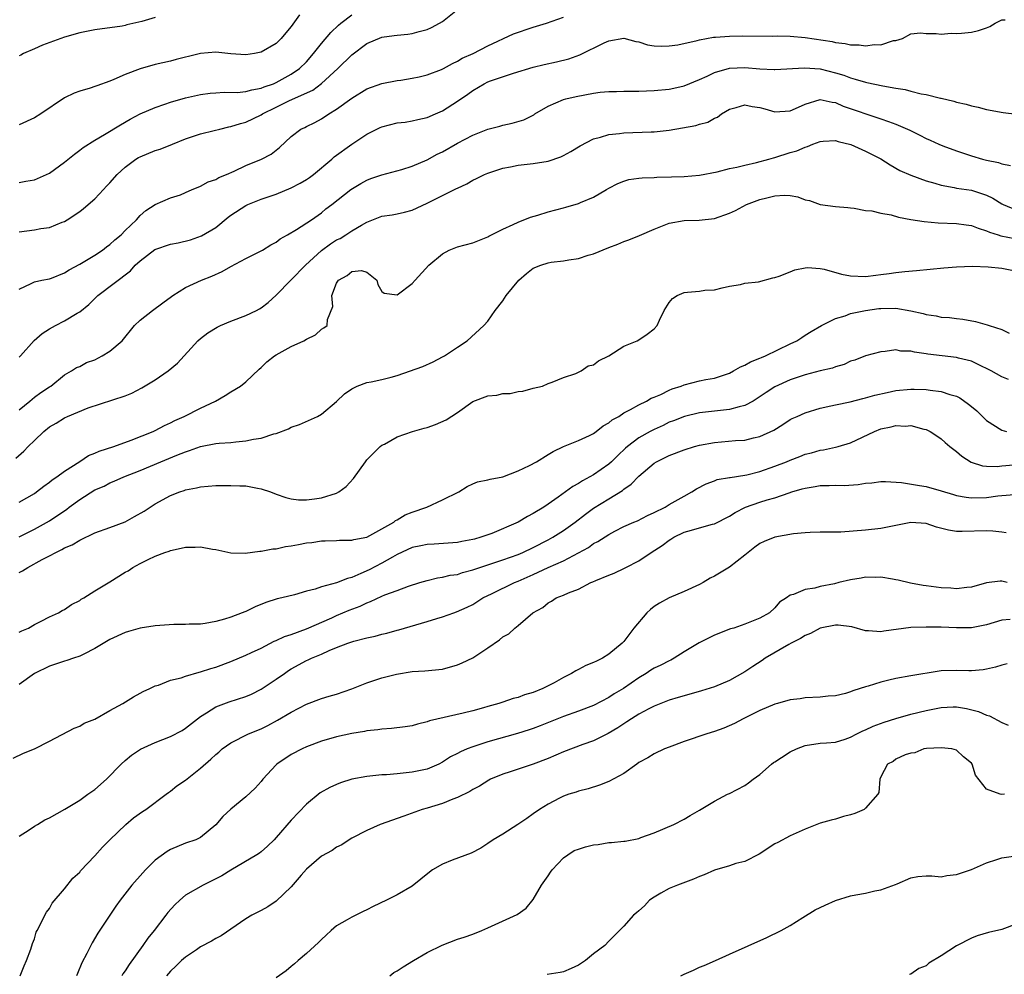
# Model space of a CAD drawing. Units: inches. Extents: x 2589000 to 2592000, y 1527000 to 1530000.
# Drawn here: x 2589881 to 2590011, y 1529593 to 1529719 of the extents above; entities that cross this region are included whole.
import ezdxf

# ---------------------------------------------------------------- set-up
doc = ezdxf.new("R2010")
doc.units = ezdxf.units.IN
doc.header["$MEASUREMENT"] = 0
doc.layers.add('LD25891527_2ft', color=73, linetype='Continuous')

msp = doc.modelspace()

# ---------------------------------------------------------------- linework, layer by layer
at = {"layer": 'LD25891527_2ft'}
for points, elevation in [([(2589881, 1529691.39), (2589883, 1529691.68), (2589883.84, 1529691.84), (2589885, 1529691.98), (2589886.68, 1529692.68), (2589887, 1529692.79), (2589887.34, 1529693), (2589889, 1529694.09), (2589889.52, 1529694.48), (2589891, 1529695.77), (2589892.15, 1529697), (2589892.55, 1529697.45), (2589893, 1529697.9), (2589893.97, 1529699), (2589895, 1529699.94), (2589896.43, 1529701), (2589896.77, 1529701.23), (2589897, 1529701.34), (2589899, 1529702.18), (2589899.64, 1529702.36), (2589901.26, 1529703), (2589903, 1529703.73), (2589905, 1529704.38), (2589906.8, 1529704.8), (2589907.55, 1529705), (2589908.72, 1529705.28), (2589909, 1529705.32), (2589910.26, 1529705.74), (2589911, 1529705.92), (2589913, 1529706.89), (2589913.17, 1529707), (2589915, 1529707.91), (2589916.76, 1529708.76), (2589919.85, 1529710.15), (2589921, 1529711.01), (2589923.17, 1529713), (2589925, 1529714.81), (2589927, 1529716.33), (2589929, 1529717.16), (2589930.63, 1529717.37), (2589931, 1529717.44), (2589932.43, 1529717.57), (2589933, 1529717.65), (2589933.9, 1529717.9), (2589935, 1529718.18), (2589935.57, 1529718.43), (2589936.63, 1529719), (2589937, 1529719.22), (2589939.2, 1529721)], 7680), ([(2589881, 1529697.95), (2589881.88, 1529698.12), (2589883, 1529698.3), (2589885, 1529699.18), (2589887, 1529700.64), (2589888.3, 1529701.7), (2589889, 1529702.22), (2589889.44, 1529702.56), (2589891, 1529703.55), (2589892.3, 1529704.3), (2589894.42, 1529705.58), (2589895.68, 1529706.32), (2589897, 1529707), (2589899, 1529707.86), (2589900.28, 1529708.28), (2589901, 1529708.57), (2589903, 1529709.12), (2589905, 1529709.56), (2589906.27, 1529709.73), (2589907, 1529709.81), (2589908.11, 1529709.89), (2589909.85, 1529709.85), (2589911, 1529709.97), (2589911.79, 1529710.21), (2589913, 1529710.39), (2589913.41, 1529710.59), (2589914.66, 1529711), (2589915, 1529711.14), (2589917, 1529712.25), (2589918.1, 1529713), (2589919, 1529713.91), (2589919.96, 1529715), (2589921, 1529716.33), (2589922.23, 1529717.77), (2589923.26, 1529718.74), (2589923.56, 1529719), (2589925, 1529720.12)], 7678), ([(2589918.09, 1529720.09), (2589917, 1529718.58), (2589916.27, 1529717.73), (2589915.68, 1529717), (2589915, 1529716.33), (2589913, 1529715.17), (2589912.11, 1529715), (2589911, 1529714.82), (2589909, 1529714.95), (2589907, 1529715.16), (2589905, 1529715), (2589903.38, 1529714.62), (2589903, 1529714.51), (2589901.78, 1529714.22), (2589901, 1529713.99), (2589899, 1529713.52), (2589897, 1529712.96), (2589895, 1529712.2), (2589893.54, 1529711.54), (2589893, 1529711.33), (2589891.27, 1529710.73), (2589891, 1529710.61), (2589890.4, 1529710.4), (2589889, 1529710), (2589888.25, 1529709.75), (2589887, 1529709.11), (2589883.85, 1529707), (2589883, 1529706.47), (2589881, 1529705.56)], 7676), ([(2589881, 1529683.83), (2589882.56, 1529684.56), (2589883, 1529684.79), (2589883.97, 1529685), (2589885, 1529685.19), (2589885.29, 1529685.29), (2589887, 1529685.98), (2589887.6, 1529686.4), (2589889, 1529687.11), (2589891, 1529688.34), (2589892.02, 1529689), (2589892.57, 1529689.43), (2589893, 1529689.72), (2589893.65, 1529690.35), (2589894.47, 1529691), (2589895, 1529691.57), (2589896.5, 1529693), (2589897, 1529693.58), (2589897.76, 1529694.24), (2589899, 1529695), (2589901, 1529695.9), (2589902.32, 1529696.32), (2589903, 1529696.6), (2589903.88, 1529697), (2589904.67, 1529697.33), (2589905, 1529697.43), (2589905.98, 1529698.02), (2589907, 1529698.35), (2589907.4, 1529698.6), (2589908.44, 1529699), (2589909.43, 1529699.43), (2589911, 1529700.17), (2589913.07, 1529701), (2589914.34, 1529701.66), (2589915, 1529702.23), (2589915.44, 1529702.56), (2589917, 1529704), (2589918.25, 1529705), (2589918.78, 1529705.22), (2589919, 1529705.35), (2589920.12, 1529705.88), (2589921, 1529706.37), (2589921.95, 1529707), (2589923, 1529707.63), (2589925, 1529709.1), (2589927, 1529710.31), (2589929, 1529711.04), (2589931, 1529711.43), (2589931.48, 1529711.48), (2589933, 1529711.75), (2589933.92, 1529711.92), (2589935, 1529712.19), (2589936.89, 1529712.89), (2589937.13, 1529713), (2589938.31, 1529713.69), (2589939, 1529713.99), (2589939.62, 1529714.38), (2589941.05, 1529715), (2589943, 1529716.02), (2589946.41, 1529717.59), (2589949, 1529718.46), (2589950.78, 1529719), (2589953, 1529719.8)], 7682), ([(2589899, 1529719.74), (2589897.22, 1529719.22), (2589895.24, 1529718.77), (2589895, 1529718.7), (2589894.63, 1529718.63), (2589891, 1529718.14), (2589889, 1529717.73), (2589887, 1529717.15), (2589884.08, 1529716.08), (2589883, 1529715.63), (2589881.56, 1529715), (2589881.21, 1529714.79), (2589881, 1529714.69)], 7674), ([(2589881, 1529674.81), (2589881.15, 1529675), (2589882.99, 1529677.01), (2589884.04, 1529677.96), (2589885, 1529678.58), (2589885.82, 1529679), (2589887, 1529679.64), (2589888.65, 1529680.65), (2589889, 1529680.84), (2589890.19, 1529681.81), (2589891.4, 1529683), (2589895.74, 1529686.26), (2589896.36, 1529687), (2589897, 1529687.57), (2589898.95, 1529689.05), (2589901, 1529689.76), (2589902.05, 1529689.95), (2589903.66, 1529690.34), (2589905.13, 1529690.87), (2589907, 1529691.99), (2589908.66, 1529693.34), (2589909, 1529693.59), (2589911, 1529694.89), (2589911.23, 1529695), (2589913, 1529695.71), (2589915, 1529696.4), (2589917, 1529697.22), (2589918.16, 1529697.84), (2589919, 1529698.34), (2589919.41, 1529698.59), (2589919.92, 1529699), (2589922.38, 1529701), (2589922.69, 1529701.31), (2589925, 1529703.02), (2589927, 1529704.32), (2589928.78, 1529705.22), (2589929, 1529705.31), (2589931, 1529705.81), (2589932.07, 1529705.93), (2589933, 1529706.09), (2589933.75, 1529706.25), (2589935, 1529706.55), (2589936.07, 1529707), (2589937, 1529707.41), (2589939, 1529708.67), (2589940.38, 1529709.62), (2589941, 1529710.08), (2589942.54, 1529711), (2589943, 1529711.23), (2589943.38, 1529711.38), (2589946.39, 1529712.39), (2589949, 1529713.18), (2589950.46, 1529713.54), (2589952.1, 1529713.9), (2589953.72, 1529714.28), (2589955.19, 1529714.81), (2589958.41, 1529716.41), (2589959, 1529716.67), (2589961, 1529717.03), (2589962.6, 1529716.6), (2589963, 1529716.53), (2589964.15, 1529716.15), (2589965, 1529716.01), (2589965.95, 1529715.95), (2589967, 1529715.99), (2589968.16, 1529716.16), (2589970.72, 1529716.72), (2589971, 1529716.8), (2589972.86, 1529717.14), (2589973.15, 1529717.15), (2589975, 1529717.29), (2589976.68, 1529717.32), (2589980.69, 1529717.31), (2589981.34, 1529717.34), (2589983, 1529717.3), (2589985, 1529717.13), (2589988.57, 1529716.57), (2589989, 1529716.45), (2589990.31, 1529716.31), (2589991, 1529716.13), (2589992.14, 1529716.14), (2589993, 1529715.99), (2589994.19, 1529716.19), (2589995, 1529716.14), (2589996.7, 1529716.7), (2589997, 1529716.72), (2589997.87, 1529717), (2589999, 1529717.59), (2590000.27, 1529717.73), (2590001, 1529717.64), (2590002.34, 1529717.66), (2590003, 1529717.54), (2590004.33, 1529717.67), (2590005, 1529717.65), (2590005.7, 1529717.7), (2590007, 1529717.83), (2590007.95, 1529718.05), (2590009, 1529718.37), (2590009.44, 1529718.56), (2590010.13, 1529719), (2590011, 1529719.47), (2590011.45, 1529719.45)], 7684), ([(2589881, 1529667.84), (2589882.39, 1529669), (2589882.71, 1529669.29), (2589883, 1529669.53), (2589883.85, 1529670.15), (2589885, 1529670.91), (2589885.18, 1529671), (2589887, 1529672.49), (2589887.93, 1529673), (2589888.56, 1529673.44), (2589889, 1529673.59), (2589889.89, 1529674.11), (2589891, 1529674.48), (2589891.99, 1529675), (2589893, 1529675.63), (2589894.6, 1529677), (2589896.27, 1529679), (2589897, 1529679.71), (2589898.62, 1529681), (2589900, 1529682), (2589901.14, 1529682.86), (2589901.34, 1529683), (2589903, 1529684.03), (2589905.14, 1529685), (2589906.47, 1529685.53), (2589907.86, 1529686.14), (2589909, 1529686.8), (2589911, 1529687.88), (2589913.17, 1529689), (2589914.31, 1529689.69), (2589915, 1529690.06), (2589915.53, 1529690.47), (2589916.52, 1529691), (2589917.71, 1529691.71), (2589919.66, 1529693), (2589921, 1529693.93), (2589921.57, 1529694.43), (2589922.38, 1529695), (2589924.9, 1529697), (2589926.19, 1529697.81), (2589927, 1529698.26), (2589927.54, 1529698.46), (2589929, 1529698.94), (2589931.63, 1529699.63), (2589933, 1529700.1), (2589935, 1529700.95), (2589936.31, 1529701.69), (2589937, 1529702), (2589939, 1529703.12), (2589941, 1529704.18), (2589943, 1529704.98), (2589944.61, 1529705.39), (2589945, 1529705.51), (2589946.24, 1529705.76), (2589947.77, 1529706.23), (2589949.1, 1529706.9), (2589949.24, 1529707), (2589951, 1529708.02), (2589953, 1529708.9), (2589953.34, 1529709), (2589954.68, 1529709.32), (2589957, 1529709.76), (2589957.87, 1529709.87), (2589959, 1529709.97), (2589960.03, 1529709.97), (2589961, 1529710), (2589963, 1529710.03), (2589965, 1529710.1), (2589967, 1529710.27), (2589967.61, 1529710.39), (2589969, 1529710.72), (2589971, 1529711.56), (2589972.01, 1529712.01), (2589973, 1529712.49), (2589975, 1529713.05), (2589977, 1529713.13), (2589979, 1529712.96), (2589980.89, 1529712.89), (2589981, 1529712.87), (2589984.9, 1529713.1), (2589987, 1529712.97), (2589989, 1529712.46), (2589990.12, 1529712.12), (2589991, 1529711.76), (2589991.62, 1529711.62), (2589993, 1529711.2), (2589993.17, 1529711.17), (2589995.26, 1529710.74), (2589997, 1529710.42), (2589998.22, 1529710.22), (2589999, 1529710), (2590000.33, 1529709.67), (2590001, 1529709.58), (2590002.91, 1529709.09), (2590003, 1529709.08), (2590004.68, 1529708.68), (2590005, 1529708.56), (2590006.3, 1529708.3), (2590007, 1529708.06), (2590007.9, 1529707.9), (2590009, 1529707.59), (2590011.19, 1529707.19), (2590013, 1529706.99)], 7686), ([(2589880.54, 1529661.46), (2589881.61, 1529662.39), (2589882.18, 1529663), (2589883, 1529663.81), (2589884.26, 1529665), (2589885, 1529665.59), (2589885.9, 1529666.1), (2589887, 1529666.81), (2589887.4, 1529667), (2589890.12, 1529668.12), (2589895, 1529669.7), (2589895.92, 1529670.08), (2589897.24, 1529670.76), (2589899, 1529671.83), (2589900.73, 1529673), (2589901.96, 1529674.04), (2589904.64, 1529677), (2589905, 1529677.31), (2589905.96, 1529678.04), (2589907.19, 1529678.81), (2589907.62, 1529679), (2589909, 1529679.57), (2589911, 1529680.32), (2589912.4, 1529681), (2589912.79, 1529681.21), (2589913, 1529681.35), (2589913.95, 1529682.05), (2589915, 1529683.01), (2589916.92, 1529685), (2589917, 1529685.07), (2589918.9, 1529687), (2589921, 1529688.93), (2589922.18, 1529689.82), (2589923, 1529690.33), (2589923.46, 1529690.54), (2589924.2, 1529691), (2589925, 1529691.52), (2589926.3, 1529692.3), (2589927, 1529692.67), (2589929, 1529693.48), (2589930.33, 1529693.67), (2589931, 1529693.8), (2589932, 1529694), (2589933, 1529694.28), (2589935, 1529695.18), (2589935.4, 1529695.4), (2589938.88, 1529697.12), (2589939, 1529697.2), (2589940.23, 1529697.77), (2589941, 1529698.24), (2589941.52, 1529698.48), (2589942.56, 1529699), (2589943, 1529699.18), (2589945, 1529699.82), (2589946.01, 1529700.01), (2589947, 1529700.22), (2589949, 1529700.44), (2589951, 1529700.77), (2589952.66, 1529701.34), (2589953, 1529701.5), (2589953.98, 1529702.02), (2589955.23, 1529702.77), (2589957, 1529703.7), (2589957.93, 1529703.93), (2589959, 1529704.28), (2589960.43, 1529704.43), (2589961, 1529704.52), (2589964.64, 1529704.64), (2589965, 1529704.64), (2589967, 1529704.87), (2589970.51, 1529705.49), (2589971, 1529705.64), (2589972.1, 1529705.9), (2589973, 1529706.43), (2589973.41, 1529706.59), (2589973.91, 1529707), (2589975, 1529707.63), (2589975.86, 1529707.86), (2589977, 1529708.2), (2589978, 1529708), (2589979, 1529707.87), (2589979.66, 1529707.66), (2589981, 1529707.3), (2589983, 1529707.4), (2589983.72, 1529707.72), (2589985, 1529708.31), (2589987, 1529708.92), (2589988.55, 1529708.55), (2589989, 1529708.5), (2589990.03, 1529708.03), (2589995, 1529706.37), (2589996.02, 1529705.98), (2589997, 1529705.63), (2589998.85, 1529704.85), (2590000.19, 1529704.19), (2590001, 1529703.77), (2590001.54, 1529703.54), (2590002.68, 1529703), (2590003.23, 1529702.77), (2590005, 1529702.12), (2590007, 1529701.44), (2590008.47, 1529701), (2590009, 1529700.87), (2590010.56, 1529700.56), (2590011, 1529700.4), (2590012.17, 1529700.17)], 7688), ([(2589881, 1529655.65), (2589883, 1529656.81), (2589883.3, 1529657), (2589884.24, 1529657.76), (2589885, 1529658.3), (2589885.38, 1529658.62), (2589885.98, 1529659), (2589887, 1529659.75), (2589889, 1529661.04), (2589890.18, 1529661.82), (2589891, 1529662.12), (2589891.59, 1529662.41), (2589893.54, 1529663), (2589895.83, 1529663.83), (2589898.72, 1529665), (2589899, 1529665.13), (2589900.22, 1529665.78), (2589901, 1529666.13), (2589901.57, 1529666.43), (2589902.83, 1529667), (2589905, 1529668.09), (2589906.95, 1529669), (2589908.26, 1529669.74), (2589909, 1529670.24), (2589910.26, 1529671), (2589911, 1529671.58), (2589912.74, 1529673.26), (2589913, 1529673.46), (2589913.77, 1529674.23), (2589914.78, 1529675), (2589915, 1529675.13), (2589917, 1529676.23), (2589918.64, 1529677), (2589919, 1529677.23), (2589920.2, 1529677.8), (2589921, 1529678.55), (2589921.31, 1529678.69), (2589921.73, 1529679), (2589921.79, 1529679.79), (2589922.48, 1529681.52), (2589922.35, 1529683), (2589923, 1529684.63), (2589923.25, 1529685), (2589924.39, 1529685.61), (2589925, 1529686.16), (2589926.28, 1529686.28), (2589927, 1529686.07), (2589928.33, 1529685), (2589928.46, 1529684.46), (2589929, 1529683.52), (2589929.28, 1529683.28), (2589931, 1529683.06), (2589933, 1529684.59), (2589933.39, 1529685), (2589935.19, 1529687), (2589937, 1529688.51), (2589937.9, 1529689), (2589939, 1529689.41), (2589941, 1529689.96), (2589943, 1529690.75), (2589943.16, 1529690.84), (2589943.48, 1529691), (2589945, 1529691.74), (2589946.37, 1529692.37), (2589947, 1529692.69), (2589948.64, 1529693.36), (2589949.63, 1529693.63), (2589951, 1529694.07), (2589953, 1529694.59), (2589953.34, 1529694.66), (2589955, 1529695.15), (2589955.29, 1529695.29), (2589957, 1529696), (2589958.73, 1529697), (2589959, 1529697.17), (2589960.19, 1529697.81), (2589961, 1529698.13), (2589961.67, 1529698.33), (2589963, 1529698.49), (2589963.43, 1529698.57), (2589965, 1529698.6), (2589965.37, 1529698.63), (2589967.32, 1529698.68), (2589969, 1529698.74), (2589971, 1529698.91), (2589973.34, 1529699.34), (2589975, 1529699.77), (2589975.95, 1529699.95), (2589977, 1529700.23), (2589978.57, 1529700.57), (2589980.18, 1529701), (2589980.8, 1529701.2), (2589981, 1529701.25), (2589983, 1529701.89), (2589983.88, 1529702.12), (2589985, 1529702.62), (2589985.3, 1529702.7), (2589986, 1529703), (2589987, 1529703.37), (2589987.38, 1529703.38), (2589989, 1529703.5), (2589989.37, 1529703.37), (2589991.04, 1529702.96), (2589993, 1529702.07), (2589995, 1529701.05), (2589996.26, 1529700.26), (2589997.54, 1529699.54), (2589999, 1529698.91), (2590001, 1529698.16), (2590002.15, 1529697.85), (2590003, 1529697.57), (2590004.73, 1529697.27), (2590005, 1529697.2), (2590007, 1529696.9), (2590008.45, 1529696.45), (2590009, 1529696.24), (2590009.84, 1529695.84), (2590011, 1529695.1), (2590011.2, 1529695), (2590013, 1529694.27)], 7690), ([(2589881, 1529651.05), (2589883, 1529652.09), (2589885, 1529653.19), (2589887.28, 1529654.72), (2589887.63, 1529655), (2589889, 1529656.01), (2589891, 1529657.27), (2589892.22, 1529657.78), (2589893, 1529658.2), (2589893.58, 1529658.42), (2589894.85, 1529659), (2589897, 1529659.84), (2589899.75, 1529661), (2589901.87, 1529661.87), (2589903, 1529662.31), (2589903.54, 1529662.46), (2589905, 1529663.02), (2589907, 1529663.39), (2589907.46, 1529663.46), (2589909, 1529663.54), (2589909.64, 1529663.64), (2589911, 1529663.74), (2589911.98, 1529663.98), (2589913, 1529664.13), (2589914.69, 1529664.69), (2589915, 1529664.75), (2589916.65, 1529665.35), (2589917, 1529665.57), (2589918.09, 1529665.91), (2589920.49, 1529667), (2589921, 1529667.27), (2589923, 1529668.97), (2589924.02, 1529669.98), (2589925, 1529670.65), (2589925.72, 1529671), (2589927, 1529671.47), (2589927.58, 1529671.58), (2589929, 1529671.88), (2589930.2, 1529672.2), (2589931, 1529672.39), (2589934.4, 1529673.6), (2589935.77, 1529674.23), (2589937, 1529674.85), (2589937.26, 1529675), (2589939, 1529676.13), (2589940.29, 1529677), (2589942.49, 1529679), (2589943, 1529679.59), (2589943.99, 1529681), (2589945, 1529682.3), (2589945.45, 1529683), (2589947.09, 1529685), (2589948.11, 1529685.89), (2589949, 1529686.58), (2589950.01, 1529687), (2589951, 1529687.32), (2589951.39, 1529687.39), (2589953, 1529687.58), (2589953.71, 1529687.71), (2589955, 1529687.88), (2589956.3, 1529688.3), (2589957, 1529688.49), (2589959, 1529689.34), (2589960.21, 1529689.79), (2589961, 1529690.13), (2589961.66, 1529690.34), (2589963.08, 1529690.92), (2589965, 1529691.75), (2589967, 1529692.55), (2589969, 1529692.91), (2589970.96, 1529692.96), (2589973, 1529693.19), (2589975, 1529693.86), (2589975.77, 1529694.23), (2589977.25, 1529695), (2589979, 1529695.67), (2589979.92, 1529695.92), (2589981, 1529696.17), (2589982.25, 1529696.25), (2589983, 1529696.2), (2589984.02, 1529696.02), (2589985, 1529695.65), (2589985.56, 1529695.56), (2589987, 1529695.02), (2589989, 1529694.74), (2589990.62, 1529694.62), (2589991, 1529694.56), (2589991.47, 1529694.53), (2589993, 1529694.23), (2589993.83, 1529694.17), (2589995, 1529693.87), (2589996.36, 1529693.64), (2589997.36, 1529693.36), (2589999, 1529693.05), (2590000.76, 1529692.76), (2590002.61, 1529692.61), (2590005, 1529692.51), (2590006.31, 1529692.31), (2590007, 1529692.23), (2590007.88, 1529691.88), (2590009, 1529691.56), (2590009.37, 1529691.37), (2590010.55, 1529691), (2590010.88, 1529690.88), (2590013.66, 1529690.34)], 7692), ([(2589881, 1529646.33), (2589881.45, 1529646.55), (2589882.14, 1529647), (2589884.05, 1529648.05), (2589885, 1529648.53), (2589885.86, 1529649), (2589886.63, 1529649.37), (2589887, 1529649.6), (2589888, 1529650), (2589889, 1529650.64), (2589891, 1529651.57), (2589893, 1529652.28), (2589895, 1529653.05), (2589896.27, 1529653.73), (2589897.54, 1529654.46), (2589899, 1529655.41), (2589901, 1529656.51), (2589902.24, 1529657), (2589902.81, 1529657.19), (2589903, 1529657.27), (2589904.46, 1529657.54), (2589905, 1529657.67), (2589907, 1529657.83), (2589909, 1529657.86), (2589910.21, 1529657.79), (2589911, 1529657.8), (2589912.51, 1529657.49), (2589913, 1529657.43), (2589914.25, 1529657), (2589915, 1529656.7), (2589916.26, 1529656.26), (2589917, 1529656.07), (2589917.97, 1529655.97), (2589919, 1529655.94), (2589920.08, 1529656.08), (2589921, 1529656.23), (2589923, 1529656.84), (2589923.3, 1529657), (2589924.26, 1529657.74), (2589925.22, 1529658.78), (2589926.81, 1529661), (2589927, 1529661.24), (2589927.86, 1529662.14), (2589928.78, 1529663), (2589929, 1529663.17), (2589929.34, 1529663.34), (2589931, 1529664.28), (2589933.05, 1529665), (2589934.57, 1529665.43), (2589935, 1529665.53), (2589936.07, 1529665.93), (2589937.48, 1529666.52), (2589939, 1529667.52), (2589941, 1529668.95), (2589943, 1529669.72), (2589944.19, 1529669.81), (2589945, 1529670.01), (2589945.98, 1529670.01), (2589947, 1529670.27), (2589947.65, 1529670.35), (2589949, 1529670.72), (2589950.24, 1529671), (2589951, 1529671.35), (2589951.54, 1529671.54), (2589953, 1529672.15), (2589954.65, 1529672.65), (2589955.34, 1529673), (2589956.3, 1529673.7), (2589957, 1529673.8), (2589957.67, 1529674.33), (2589959.03, 1529675), (2589961, 1529676.28), (2589962.75, 1529677), (2589963, 1529677.14), (2589964.11, 1529677.89), (2589965, 1529678.57), (2589965.41, 1529679), (2589965.73, 1529679.73), (2589966.33, 1529681), (2589967, 1529682.08), (2589967.43, 1529682.57), (2589968.07, 1529683), (2589969, 1529683.37), (2589969.44, 1529683.44), (2589971, 1529683.54), (2589971.7, 1529683.7), (2589973, 1529683.74), (2589974.01, 1529684.01), (2589975, 1529684.23), (2589976.45, 1529684.45), (2589977, 1529684.6), (2589978.81, 1529684.81), (2589980.7, 1529685.3), (2589981, 1529685.36), (2589981.54, 1529685.54), (2589983, 1529686.12), (2589983.61, 1529686.39), (2589985, 1529686.66), (2589985.31, 1529686.7), (2589987, 1529686.57), (2589987.53, 1529686.47), (2589989.81, 1529685.81), (2589991, 1529685.58), (2589993, 1529685.51), (2589994.34, 1529685.66), (2589995, 1529685.75), (2589996.11, 1529685.89), (2589997, 1529686.03), (2589998.17, 1529686.17), (2589999.71, 1529686.29), (2590003.34, 1529686.66), (2590005, 1529686.79), (2590007.13, 1529686.87), (2590009.22, 1529686.78), (2590011, 1529686.6), (2590013, 1529686.22)], 7694), ([(2589881, 1529638.44), (2589881.36, 1529638.64), (2589882.21, 1529639), (2589883, 1529639.48), (2589883.91, 1529639.91), (2589885, 1529640.48), (2589886.2, 1529641), (2589886.69, 1529641.31), (2589887, 1529641.45), (2589887.91, 1529642.09), (2589889, 1529642.64), (2589889.2, 1529642.8), (2589889.57, 1529643), (2589891, 1529643.9), (2589893, 1529645.12), (2589895, 1529646.37), (2589895.42, 1529646.58), (2589896.03, 1529647), (2589897, 1529647.52), (2589898.07, 1529648.07), (2589899, 1529648.49), (2589900.26, 1529649), (2589900.82, 1529649.18), (2589901, 1529649.26), (2589902.45, 1529649.55), (2589903, 1529649.7), (2589904.29, 1529649.71), (2589905, 1529649.76), (2589906.56, 1529649.44), (2589907, 1529649.39), (2589909, 1529648.94), (2589910.9, 1529648.9), (2589912.84, 1529649.16), (2589913, 1529649.15), (2589914.54, 1529649.46), (2589915, 1529649.46), (2589916.23, 1529649.77), (2589917, 1529649.86), (2589917.94, 1529650.06), (2589919, 1529650.25), (2589919.7, 1529650.3), (2589921, 1529650.51), (2589921.49, 1529650.51), (2589923, 1529650.57), (2589923.39, 1529650.61), (2589925, 1529650.62), (2589925.28, 1529650.72), (2589927, 1529651.02), (2589929, 1529652.1), (2589930.56, 1529653), (2589930.8, 1529653.2), (2589931, 1529653.3), (2589932.05, 1529653.95), (2589933, 1529654.33), (2589934.93, 1529655), (2589937, 1529655.94), (2589939.15, 1529657), (2589940.26, 1529657.74), (2589941, 1529658.09), (2589941.66, 1529658.34), (2589943, 1529658.61), (2589943.3, 1529658.7), (2589945.01, 1529659.01), (2589947, 1529659.8), (2589948.51, 1529660.51), (2589949.43, 1529661), (2589951, 1529661.94), (2589951.63, 1529662.37), (2589953, 1529663), (2589955, 1529663.81), (2589956.46, 1529664.46), (2589957, 1529664.74), (2589957.35, 1529665), (2589958.27, 1529665.73), (2589959, 1529666.12), (2589959.47, 1529666.53), (2589960.32, 1529667), (2589961, 1529667.45), (2589961.89, 1529667.89), (2589963, 1529668.53), (2589963.99, 1529669), (2589964.61, 1529669.39), (2589965, 1529669.54), (2589965.91, 1529669.91), (2589967, 1529670.45), (2589967.38, 1529670.62), (2589968.59, 1529671), (2589969, 1529671.17), (2589971, 1529671.68), (2589971.86, 1529671.86), (2589973, 1529672.06), (2589975, 1529672.73), (2589975.53, 1529673), (2589976.44, 1529673.56), (2589977, 1529673.75), (2589977.77, 1529674.23), (2589979, 1529674.68), (2589979.21, 1529674.79), (2589979.73, 1529675), (2589983, 1529676.6), (2589983.91, 1529677), (2589984.57, 1529677.43), (2589985, 1529677.75), (2589985.78, 1529678.22), (2589987.15, 1529679), (2589989, 1529679.94), (2589990.31, 1529680.31), (2589991, 1529680.6), (2589992.98, 1529681.02), (2589994.74, 1529681.26), (2589995, 1529681.28), (2589997, 1529681.29), (2589998.96, 1529680.96), (2590000.59, 1529680.59), (2590001, 1529680.45), (2590002.31, 1529680.31), (2590003, 1529680.14), (2590004.09, 1529680.09), (2590005, 1529679.95), (2590005.86, 1529679.86), (2590007.54, 1529679.54), (2590009.1, 1529679.1), (2590009.36, 1529679), (2590011, 1529678.48), (2590011.98, 1529678.02)], 7696), ([(2590011.89, 1529671.89), (2590011, 1529672.21), (2590009.63, 1529673), (2590009, 1529673.34), (2590008.4, 1529673.6), (2590007, 1529674.28), (2590005.29, 1529674.71), (2590005, 1529674.8), (2590001.24, 1529675.24), (2590001, 1529675.29), (2589999.47, 1529675.47), (2589999, 1529675.63), (2589997.64, 1529675.64), (2589997, 1529675.79), (2589995.59, 1529675.59), (2589995, 1529675.54), (2589993, 1529675), (2589991.58, 1529674.42), (2589991, 1529674.28), (2589990.16, 1529673.84), (2589989, 1529673.56), (2589988.6, 1529673.39), (2589987, 1529673), (2589985, 1529672.48), (2589983, 1529671.83), (2589981, 1529670.92), (2589979.84, 1529670.16), (2589978.66, 1529669.34), (2589978.1, 1529669), (2589977, 1529668.42), (2589976.27, 1529668.27), (2589975, 1529667.9), (2589973.78, 1529667.78), (2589973, 1529667.67), (2589971, 1529667.45), (2589969.01, 1529666.99), (2589967.59, 1529666.41), (2589967, 1529666.21), (2589966.19, 1529665.81), (2589965, 1529665.27), (2589964.49, 1529665), (2589963, 1529664.14), (2589961.47, 1529663), (2589961.22, 1529662.78), (2589960.19, 1529661.81), (2589959.36, 1529661), (2589959, 1529660.67), (2589957, 1529659.27), (2589956.52, 1529659), (2589955.52, 1529658.48), (2589955, 1529658.13), (2589954.26, 1529657.74), (2589952.31, 1529656.31), (2589951, 1529655.39), (2589950.42, 1529655), (2589949, 1529654.13), (2589948.25, 1529653.75), (2589947, 1529653.01), (2589943.52, 1529651.51), (2589942.09, 1529651), (2589941.23, 1529650.77), (2589941, 1529650.69), (2589939.56, 1529650.44), (2589939, 1529650.31), (2589935.92, 1529650.08), (2589935, 1529650.06), (2589934.14, 1529649.86), (2589933, 1529649.65), (2589931, 1529648.71), (2589930.38, 1529648.38), (2589929, 1529647.58), (2589927.29, 1529646.71), (2589926.22, 1529646.22), (2589925, 1529645.7), (2589924.43, 1529645.57), (2589922.97, 1529644.97), (2589921, 1529644.45), (2589920.14, 1529644.14), (2589919, 1529643.88), (2589917.41, 1529643.41), (2589915.74, 1529643), (2589915.13, 1529642.87), (2589913.61, 1529642.39), (2589912.2, 1529641.8), (2589911, 1529641.19), (2589910.85, 1529641.15), (2589910.52, 1529641), (2589909, 1529640.43), (2589908.16, 1529640.16), (2589907, 1529639.87), (2589905.61, 1529639.61), (2589905, 1529639.52), (2589903.49, 1529639.49), (2589903, 1529639.45), (2589901.47, 1529639.47), (2589899, 1529639.31), (2589897.01, 1529638.99), (2589895.45, 1529638.55), (2589895, 1529638.4), (2589893, 1529637.47), (2589891, 1529636.27), (2589889.56, 1529635.56), (2589889, 1529635.26), (2589888.18, 1529635), (2589887.31, 1529634.69), (2589887, 1529634.6), (2589885, 1529633.96), (2589883, 1529633), (2589881, 1529631.53)], 7698), ([(2589880.21, 1529621.79), (2589881.57, 1529622.43), (2589883.01, 1529623), (2589885, 1529624.01), (2589888.25, 1529625.75), (2589889, 1529626.03), (2589889.6, 1529626.4), (2589891, 1529626.94), (2589893, 1529628.08), (2589894.7, 1529629), (2589896.11, 1529629.89), (2589897, 1529630.37), (2589897.39, 1529630.61), (2589898.29, 1529631), (2589899, 1529631.33), (2589899.45, 1529631.45), (2589901, 1529632.09), (2589902.42, 1529632.42), (2589903, 1529632.65), (2589904.83, 1529633.17), (2589905, 1529633.19), (2589906.34, 1529633.66), (2589907, 1529633.83), (2589909, 1529634.57), (2589911, 1529635.39), (2589911.74, 1529635.74), (2589913, 1529636.34), (2589914.75, 1529637.25), (2589915, 1529637.35), (2589916.11, 1529637.89), (2589917, 1529638.16), (2589919, 1529638.87), (2589922.36, 1529640.36), (2589923, 1529640.66), (2589924.66, 1529641.34), (2589926.1, 1529641.9), (2589927, 1529642.33), (2589927.49, 1529642.51), (2589929, 1529643.23), (2589929.39, 1529643.39), (2589931, 1529643.98), (2589932.53, 1529644.53), (2589934, 1529645), (2589935, 1529645.3), (2589936.36, 1529645.64), (2589937, 1529645.71), (2589938.03, 1529645.97), (2589939, 1529646.1), (2589939.67, 1529646.33), (2589941, 1529646.68), (2589941.93, 1529647), (2589945, 1529648.01), (2589947, 1529648.73), (2589947.64, 1529649), (2589949, 1529649.63), (2589951, 1529650.66), (2589951.61, 1529651), (2589953, 1529651.89), (2589954.57, 1529653), (2589955.94, 1529654.06), (2589957, 1529654.84), (2589959, 1529656.1), (2589960.81, 1529657.19), (2589961, 1529657.35), (2589961.99, 1529658.01), (2589963, 1529659.08), (2589965, 1529660.79), (2589965.34, 1529661), (2589967, 1529661.8), (2589969, 1529662.56), (2589970.37, 1529663), (2589971, 1529663.18), (2589973, 1529663.56), (2589975.8, 1529663.8), (2589977, 1529663.86), (2589978.15, 1529664.15), (2589979, 1529664.32), (2589980.83, 1529665.17), (2589982.06, 1529665.94), (2589983, 1529666.56), (2589983.29, 1529666.71), (2589983.94, 1529667), (2589985, 1529667.45), (2589987, 1529668.06), (2589988.38, 1529668.38), (2589989, 1529668.54), (2589990.93, 1529668.93), (2589992.63, 1529669.37), (2589993, 1529669.44), (2589994.2, 1529669.8), (2589995.83, 1529670.17), (2589997, 1529670.41), (2589999, 1529670.61), (2589999.42, 1529670.58), (2590001, 1529670.55), (2590001.55, 1529670.45), (2590003, 1529670.29), (2590004.12, 1529669.88), (2590005, 1529669.65), (2590005.45, 1529669.45), (2590006.63, 1529668.63), (2590007, 1529668.3), (2590007.72, 1529667.72), (2590009, 1529666.46), (2590011, 1529665.16), (2590011.63, 1529665)], 7700), ([(2589881, 1529611.48), (2589882.32, 1529612.32), (2589883, 1529612.77), (2589883.44, 1529613), (2589884.39, 1529613.61), (2589885, 1529613.9), (2589887.05, 1529615.05), (2589889, 1529616.23), (2589890.09, 1529617), (2589890.61, 1529617.39), (2589891, 1529617.64), (2589892.55, 1529619), (2589894.5, 1529621), (2589895, 1529621.46), (2589895.84, 1529622.16), (2589897.04, 1529622.96), (2589899, 1529623.85), (2589901, 1529624.65), (2589902.54, 1529625.46), (2589903, 1529625.75), (2589904.57, 1529627), (2589905, 1529627.31), (2589905.76, 1529627.76), (2589907, 1529628.56), (2589908.78, 1529629.22), (2589911, 1529629.93), (2589911.74, 1529630.26), (2589913, 1529630.9), (2589915, 1529632.22), (2589916.09, 1529633), (2589916.64, 1529633.36), (2589917, 1529633.58), (2589919, 1529634.69), (2589919.22, 1529634.78), (2589919.66, 1529635), (2589921, 1529635.56), (2589922.03, 1529636.03), (2589923, 1529636.4), (2589924.48, 1529637), (2589925, 1529637.19), (2589925.27, 1529637.27), (2589927, 1529637.71), (2589928.08, 1529637.92), (2589929, 1529638.18), (2589929.66, 1529638.34), (2589931, 1529638.71), (2589931.24, 1529638.76), (2589935, 1529639.85), (2589936.26, 1529640.26), (2589937, 1529640.46), (2589938.52, 1529641), (2589938.88, 1529641.12), (2589940.26, 1529641.74), (2589941, 1529642.12), (2589942.36, 1529643), (2589943.56, 1529643.56), (2589946.52, 1529645), (2589947, 1529645.19), (2589949, 1529646.09), (2589951.01, 1529647.01), (2589953, 1529647.9), (2589955, 1529648.93), (2589956.33, 1529649.67), (2589957, 1529650.16), (2589957.56, 1529650.44), (2589959, 1529651.38), (2589959.82, 1529651.82), (2589961, 1529652.41), (2589962.33, 1529653), (2589962.81, 1529653.19), (2589964.13, 1529653.87), (2589965, 1529654.27), (2589966.48, 1529655), (2589967, 1529655.32), (2589969, 1529656.45), (2589970.01, 1529657), (2589970.61, 1529657.39), (2589971.91, 1529658.09), (2589973, 1529658.49), (2589973.36, 1529658.64), (2589975, 1529658.9), (2589975.08, 1529658.92), (2589977, 1529659.21), (2589977.26, 1529659.26), (2589979, 1529659.72), (2589981, 1529660.42), (2589982.52, 1529661), (2589983, 1529661.21), (2589984.31, 1529661.69), (2589985, 1529661.98), (2589985.82, 1529662.18), (2589987, 1529662.53), (2589987.42, 1529662.58), (2589989, 1529662.9), (2589989.37, 1529663), (2589991, 1529663.5), (2589994.19, 1529665), (2589995, 1529665.33), (2589996.39, 1529665.61), (2589997, 1529665.79), (2589998.28, 1529665.72), (2589999, 1529665.77), (2590000.69, 1529665.31), (2590001, 1529665.24), (2590001.52, 1529665), (2590002.41, 1529664.41), (2590003, 1529664.04), (2590003.52, 1529663.52), (2590004.15, 1529663), (2590005, 1529662.37), (2590005.71, 1529661.71), (2590006.95, 1529660.95), (2590008.46, 1529660.46), (2590009, 1529660.4), (2590010.38, 1529660.38), (2590011, 1529660.45), (2590012.57, 1529660.57)], 7702), ([(2589881.12, 1529593), (2589881.67, 1529594.33), (2589881.98, 1529595), (2589882.53, 1529596.53), (2589882.76, 1529597.25), (2589883, 1529597.87), (2589883.25, 1529598.75), (2589883.37, 1529599), (2589883.82, 1529599.81), (2589884.37, 1529601), (2589884.6, 1529601.4), (2589885, 1529601.91), (2589885.38, 1529602.61), (2589887, 1529604.5), (2589888.11, 1529605.89), (2589889, 1529606.7), (2589889.13, 1529606.87), (2589891, 1529608.85), (2589892, 1529610), (2589893.01, 1529611), (2589895.09, 1529613), (2589896.13, 1529613.87), (2589897.29, 1529614.71), (2589897.74, 1529615), (2589900.44, 1529617), (2589900.74, 1529617.26), (2589901, 1529617.42), (2589901.87, 1529618.13), (2589903, 1529618.89), (2589905, 1529620.46), (2589906.36, 1529621.64), (2589907, 1529622.27), (2589907.41, 1529622.59), (2589907.87, 1529623), (2589909, 1529623.83), (2589911.33, 1529625), (2589913, 1529625.67), (2589913.89, 1529626.11), (2589915.19, 1529626.81), (2589917, 1529627.89), (2589919, 1529628.91), (2589921, 1529629.66), (2589922.01, 1529629.99), (2589923, 1529630.27), (2589925, 1529630.94), (2589927, 1529631.73), (2589929, 1529632.4), (2589930.91, 1529632.91), (2589933, 1529633.23), (2589934.68, 1529633.32), (2589937, 1529633.57), (2589939, 1529634.12), (2589939.61, 1529634.39), (2589941, 1529635.07), (2589943, 1529636.36), (2589944.57, 1529637.43), (2589945, 1529637.83), (2589945.77, 1529638.23), (2589946.57, 1529639), (2589947, 1529639.34), (2589948.97, 1529641), (2589950.29, 1529641.71), (2589951, 1529642.35), (2589951.44, 1529642.56), (2589952.07, 1529643), (2589953, 1529643.36), (2589953.66, 1529643.66), (2589955, 1529644.16), (2589956.62, 1529645), (2589956.9, 1529645.1), (2589957.29, 1529645.29), (2589959, 1529645.98), (2589959.74, 1529646.26), (2589961.1, 1529646.9), (2589961.26, 1529647), (2589963, 1529647.87), (2589964.6, 1529649), (2589966.07, 1529649.93), (2589967, 1529650.64), (2589967.24, 1529650.76), (2589967.6, 1529651), (2589969, 1529651.66), (2589969.95, 1529651.95), (2589971, 1529652.23), (2589972.73, 1529652.73), (2589973, 1529652.78), (2589975, 1529653.79), (2589975.74, 1529654.26), (2589977.1, 1529655), (2589979, 1529655.66), (2589979.96, 1529655.96), (2589981, 1529656.22), (2589982.89, 1529656.89), (2589983.24, 1529657), (2589984.61, 1529657.39), (2589985, 1529657.52), (2589986.3, 1529657.7), (2589987, 1529657.84), (2589988.17, 1529657.83), (2589989, 1529657.89), (2589990.14, 1529657.86), (2589992.02, 1529657.98), (2589993, 1529658.15), (2589993.8, 1529658.2), (2589995, 1529658.36), (2589995.63, 1529658.37), (2589997.76, 1529658.24), (2590000.13, 1529657.87), (2590001, 1529657.7), (2590003, 1529657.13), (2590004.64, 1529656.64), (2590005, 1529656.55), (2590006.31, 1529656.31), (2590007, 1529656.24), (2590009, 1529656.25), (2590010.47, 1529656.47), (2590011, 1529656.51), (2590012.68, 1529656.68)], 7704), ([(2590011.58, 1529651.58), (2590011, 1529651.68), (2590009.81, 1529651.81), (2590009, 1529651.84), (2590005.75, 1529651.75), (2590005, 1529651.77), (2590003.95, 1529651.95), (2590002.36, 1529652.36), (2590001, 1529652.83), (2589999, 1529652.96), (2589995, 1529652.16), (2589993, 1529651.93), (2589989.7, 1529651.7), (2589989, 1529651.7), (2589987.66, 1529651.66), (2589987, 1529651.69), (2589985.65, 1529651.65), (2589985, 1529651.61), (2589983.45, 1529651.45), (2589981, 1529651), (2589979.56, 1529650.44), (2589979, 1529650.16), (2589978.32, 1529649.68), (2589977.45, 1529649), (2589977, 1529648.62), (2589975, 1529647.05), (2589973, 1529645.85), (2589972.42, 1529645.58), (2589971.49, 1529645), (2589971, 1529644.74), (2589969, 1529643.82), (2589967, 1529642.98), (2589965.73, 1529642.27), (2589965, 1529641.83), (2589964.53, 1529641.47), (2589964.03, 1529641), (2589962.34, 1529639), (2589961, 1529637.23), (2589960.79, 1529637), (2589959, 1529635.53), (2589958.18, 1529635), (2589957.37, 1529634.63), (2589957, 1529634.44), (2589955.98, 1529634.02), (2589955, 1529633.51), (2589954.65, 1529633.35), (2589954.08, 1529633), (2589953, 1529632.47), (2589951.77, 1529631.77), (2589951, 1529631.36), (2589950.29, 1529631), (2589949, 1529630.48), (2589947.84, 1529630.16), (2589947, 1529629.81), (2589946.34, 1529629.66), (2589945, 1529629.18), (2589944.45, 1529629), (2589943, 1529628.62), (2589942.45, 1529628.45), (2589941, 1529628.05), (2589939.73, 1529627.73), (2589935.3, 1529626.7), (2589935, 1529626.59), (2589933.71, 1529626.29), (2589933, 1529626.08), (2589932.06, 1529625.94), (2589930.28, 1529625.72), (2589929, 1529625.64), (2589928.45, 1529625.55), (2589927, 1529625.39), (2589926.68, 1529625.32), (2589925, 1529625.04), (2589923, 1529624.59), (2589921, 1529624.01), (2589919, 1529623.27), (2589918.42, 1529623), (2589917, 1529622.26), (2589915.1, 1529621), (2589915, 1529620.9), (2589913.24, 1529619), (2589913, 1529618.69), (2589912.2, 1529617.8), (2589911, 1529616.66), (2589909, 1529615.04), (2589907.94, 1529614.06), (2589907, 1529612.95), (2589905, 1529611.3), (2589904.38, 1529611), (2589903, 1529610.53), (2589901, 1529609.72), (2589900.57, 1529609.43), (2589899, 1529608.27), (2589897.72, 1529607), (2589897.37, 1529606.63), (2589895.91, 1529605), (2589894.36, 1529603), (2589893.8, 1529602.2), (2589892.98, 1529601), (2589891.38, 1529598.62), (2589890.64, 1529597.36), (2589889.93, 1529595.93), (2589889.29, 1529594.71), (2589888.69, 1529593.31), (2589888.58, 1529593)], 7706), ([(2590011.74, 1529645), (2590011, 1529645.18), (2590010.82, 1529645.18), (2590009, 1529644.96), (2590007, 1529644.41), (2590006.37, 1529644.37), (2590005, 1529644.19), (2590004.29, 1529644.29), (2590003, 1529644.33), (2590001, 1529644.59), (2590000.62, 1529644.62), (2589998.94, 1529644.94), (2589997.32, 1529645.32), (2589997, 1529645.39), (2589996.56, 1529645.44), (2589995, 1529645.72), (2589994.31, 1529645.69), (2589993, 1529645.73), (2589992.4, 1529645.6), (2589991, 1529645.39), (2589989.47, 1529645), (2589988.86, 1529644.86), (2589987, 1529644.49), (2589986.28, 1529644.28), (2589985, 1529644.11), (2589983.44, 1529643.44), (2589983, 1529643.36), (2589982.53, 1529643), (2589981.59, 1529642.41), (2589981, 1529641.67), (2589980.29, 1529641), (2589979, 1529640.29), (2589977, 1529639.5), (2589975.57, 1529639), (2589975.13, 1529638.87), (2589973, 1529638.05), (2589972.28, 1529637.72), (2589970.96, 1529637.04), (2589969, 1529635.87), (2589967.67, 1529635), (2589967.24, 1529634.76), (2589967, 1529634.67), (2589965.91, 1529634.09), (2589965, 1529633.67), (2589964.58, 1529633.42), (2589963.97, 1529633), (2589963, 1529632.4), (2589960.97, 1529631), (2589959.72, 1529630.28), (2589959, 1529629.8), (2589957, 1529628.77), (2589955, 1529628), (2589953, 1529627.29), (2589949.93, 1529626.07), (2589949, 1529625.72), (2589948.47, 1529625.53), (2589946.95, 1529625.05), (2589943, 1529623.95), (2589941.42, 1529623.42), (2589941, 1529623.3), (2589940.25, 1529623), (2589939.38, 1529622.62), (2589939, 1529622.41), (2589938.06, 1529621.94), (2589937, 1529621.25), (2589936.51, 1529621), (2589935, 1529620.33), (2589933, 1529619.92), (2589931.79, 1529619.79), (2589931, 1529619.73), (2589929.6, 1529619.6), (2589929, 1529619.58), (2589927.4, 1529619.4), (2589927, 1529619.37), (2589925, 1529619.01), (2589923.49, 1529618.51), (2589923, 1529618.32), (2589922.1, 1529617.9), (2589920.82, 1529617.18), (2589919, 1529615.71), (2589917, 1529613.6), (2589915, 1529611.27), (2589914.74, 1529611), (2589913.86, 1529610.14), (2589913, 1529609.39), (2589912.78, 1529609.22), (2589912.45, 1529609), (2589909, 1529606.98), (2589907.79, 1529606.21), (2589907, 1529605.8), (2589905.33, 1529605), (2589903, 1529603.64), (2589902.24, 1529603), (2589901.6, 1529602.4), (2589900.65, 1529601.35), (2589900.4, 1529601), (2589898.85, 1529599), (2589898.02, 1529597.98), (2589897.36, 1529597), (2589895.53, 1529594.47), (2589895, 1529593.64), (2589894.73, 1529593.27), (2589894.58, 1529593)], 7708), ([(2590012.12, 1529640.12), (2590011, 1529640.04), (2590009, 1529639.44), (2590007, 1529639.04), (2590005, 1529639.03), (2590003, 1529639.1), (2590001, 1529639.12), (2589999, 1529639.05), (2589995.4, 1529638.6), (2589995, 1529638.51), (2589993.36, 1529638.64), (2589993, 1529638.63), (2589991.15, 1529639.15), (2589989.36, 1529639.36), (2589989, 1529639.36), (2589987, 1529638.98), (2589985.71, 1529638.29), (2589985, 1529638.03), (2589984.37, 1529637.63), (2589983.14, 1529637), (2589982.83, 1529636.83), (2589979.72, 1529635), (2589979.31, 1529634.69), (2589978.07, 1529633.93), (2589977, 1529633.2), (2589975, 1529632.05), (2589973, 1529631.21), (2589971.3, 1529630.7), (2589969, 1529630.05), (2589968.21, 1529629.79), (2589967, 1529629.45), (2589965, 1529628.66), (2589964.33, 1529628.33), (2589963, 1529627.61), (2589962, 1529627), (2589961.42, 1529626.58), (2589961, 1529626.33), (2589960.22, 1529625.78), (2589958.94, 1529625.06), (2589957, 1529624.09), (2589955.58, 1529623.58), (2589953, 1529622.61), (2589951, 1529621.76), (2589949, 1529620.98), (2589947, 1529620.33), (2589945.97, 1529619.97), (2589945, 1529619.68), (2589943.38, 1529619), (2589943.13, 1529618.87), (2589941.9, 1529618.1), (2589941, 1529617.64), (2589940.63, 1529617.37), (2589939, 1529616.6), (2589938.36, 1529616.36), (2589937, 1529615.78), (2589935, 1529615.19), (2589934.3, 1529615), (2589931.87, 1529614.13), (2589931, 1529613.79), (2589930.41, 1529613.59), (2589928.75, 1529613), (2589927, 1529612.23), (2589925, 1529611.21), (2589924.66, 1529611), (2589923.67, 1529610.33), (2589923, 1529610), (2589922.42, 1529609.58), (2589921, 1529608.8), (2589919, 1529607.11), (2589918.29, 1529606.29), (2589917, 1529604.75), (2589915, 1529602.86), (2589913.89, 1529602.11), (2589913, 1529601.64), (2589912.59, 1529601.41), (2589911.77, 1529601), (2589911, 1529600.53), (2589907.71, 1529598.29), (2589907, 1529597.93), (2589906.43, 1529597.57), (2589905, 1529596.81), (2589904.45, 1529596.45), (2589903, 1529595.48), (2589902.48, 1529595), (2589901.73, 1529594.27), (2589901, 1529593.62), (2589900.5, 1529593)], 7710), ([(2590011.74, 1529634.26), (2590011, 1529634.09), (2590010.18, 1529633.82), (2590009, 1529633.55), (2590008.53, 1529633.47), (2590007, 1529633.34), (2590006.66, 1529633.34), (2590005, 1529633.39), (2590003, 1529633.32), (2590002.71, 1529633.29), (2589999, 1529632.67), (2589997, 1529632.3), (2589996.08, 1529632.08), (2589995, 1529631.85), (2589993.32, 1529631.32), (2589993, 1529631.24), (2589992.29, 1529631), (2589991.31, 1529630.69), (2589991, 1529630.54), (2589990.35, 1529630.35), (2589989, 1529630.04), (2589988.03, 1529629.97), (2589987, 1529629.86), (2589985, 1529629.76), (2589984.35, 1529629.65), (2589983, 1529629.48), (2589981.32, 1529629), (2589981, 1529628.92), (2589979, 1529628.08), (2589976.81, 1529627), (2589975.64, 1529626.36), (2589974.24, 1529625.76), (2589973, 1529625.3), (2589972, 1529625), (2589969, 1529623.99), (2589967, 1529623.25), (2589966.39, 1529623), (2589965, 1529622.36), (2589964.16, 1529621.84), (2589963, 1529621.19), (2589962.72, 1529621), (2589961, 1529619.74), (2589959, 1529618.68), (2589957.77, 1529618.23), (2589956.28, 1529617.72), (2589955, 1529617.42), (2589954.71, 1529617.29), (2589953.72, 1529617), (2589953, 1529616.74), (2589952.48, 1529616.48), (2589951, 1529615.71), (2589949.83, 1529615), (2589949, 1529614.42), (2589948.18, 1529613.82), (2589946.98, 1529613.02), (2589945, 1529611.74), (2589943.71, 1529611), (2589943, 1529610.48), (2589942.1, 1529609.9), (2589940.79, 1529609.21), (2589938.3, 1529608.3), (2589937, 1529607.78), (2589935.68, 1529607), (2589935.28, 1529606.72), (2589933, 1529604.87), (2589931, 1529603.72), (2589929.62, 1529603), (2589927.84, 1529602.16), (2589927, 1529601.71), (2589926.5, 1529601.5), (2589925.52, 1529601), (2589925, 1529600.75), (2589924.38, 1529600.38), (2589923, 1529599.59), (2589922.29, 1529599), (2589921.63, 1529598.37), (2589921, 1529597.81), (2589920.61, 1529597.39), (2589919, 1529595.93), (2589917.91, 1529595), (2589917.43, 1529594.57), (2589917, 1529594.24), (2589916.33, 1529593.67), (2589915, 1529592.72)], 7712), ([(2589930.03, 1529593), (2589930.59, 1529593.41), (2589931, 1529593.65), (2589931.81, 1529594.19), (2589933.15, 1529595), (2589935, 1529596.06), (2589936.97, 1529597.03), (2589939, 1529597.86), (2589939.88, 1529598.12), (2589941, 1529598.52), (2589942.2, 1529599), (2589943, 1529599.34), (2589946.9, 1529601.1), (2589948.06, 1529601.94), (2589949, 1529603.09), (2589950.1, 1529605), (2589951, 1529606.24), (2589951.29, 1529606.71), (2589951.51, 1529607), (2589953, 1529608.6), (2589953.58, 1529609), (2589954.45, 1529609.55), (2589955, 1529609.76), (2589955.95, 1529610.05), (2589957, 1529610.31), (2589957.62, 1529610.38), (2589959, 1529610.62), (2589959.38, 1529610.62), (2589961, 1529610.81), (2589961.18, 1529610.82), (2589963, 1529611.16), (2589963.27, 1529611.27), (2589965, 1529611.89), (2589967.61, 1529613), (2589969, 1529613.73), (2589969.8, 1529614.2), (2589971, 1529614.89), (2589973, 1529616.11), (2589974.72, 1529617), (2589975, 1529617.13), (2589977, 1529618.15), (2589977.5, 1529618.5), (2589978.13, 1529619), (2589979, 1529619.62), (2589980.54, 1529621), (2589980.79, 1529621.21), (2589981, 1529621.32), (2589981.86, 1529621.86), (2589983, 1529622.61), (2589983.84, 1529623), (2589985, 1529623.46), (2589987, 1529623.75), (2589987.81, 1529623.81), (2589989, 1529623.91), (2589990.3, 1529624.3), (2589991, 1529624.55), (2589991.84, 1529625), (2589992.62, 1529625.38), (2589993, 1529625.52), (2589994, 1529626), (2589995.47, 1529626.53), (2589997, 1529627.02), (2589999, 1529627.61), (2590001, 1529628.1), (2590003, 1529628.48), (2590004.56, 1529628.56), (2590005, 1529628.56), (2590006.35, 1529628.34), (2590007.95, 1529627.95), (2590009, 1529627.46), (2590009.39, 1529627.39), (2590011, 1529626.51), (2590011.87, 1529626.13)], 7714), ([(2590011.39, 1529617), (2590010.96, 1529616.96), (2590010.81, 1529617), (2590009, 1529617.67), (2590007.54, 1529619.54), (2590007.1, 1529621), (2590007, 1529621.12), (2590005.94, 1529621.94), (2590005, 1529622.85), (2590004.39, 1529623), (2590003, 1529623.16), (2590001.05, 1529623.05), (2590000.72, 1529623), (2589999.51, 1529622.49), (2589999, 1529622.44), (2589998.22, 1529622.22), (2589997, 1529621.65), (2589996.64, 1529621.36), (2589995.91, 1529621), (2589995, 1529619.31), (2589994.86, 1529619), (2589994.74, 1529617.26), (2589994.61, 1529617), (2589993, 1529615.16), (2589992.79, 1529615), (2589991.55, 1529614.45), (2589991, 1529614.28), (2589990.05, 1529614.05), (2589989, 1529613.73), (2589988.42, 1529613.58), (2589987, 1529613.17), (2589985, 1529612.39), (2589983, 1529611.49), (2589981.36, 1529610.64), (2589981, 1529610.44), (2589978.9, 1529609.1), (2589977, 1529608.11), (2589975.83, 1529607.83), (2589975, 1529607.53), (2589973, 1529606.96), (2589971.65, 1529606.35), (2589971, 1529606.15), (2589970.21, 1529605.79), (2589968.1, 1529605), (2589967, 1529604.53), (2589965.91, 1529603.91), (2589965, 1529603.41), (2589964.42, 1529603), (2589963.75, 1529602.25), (2589963, 1529601.59), (2589962.66, 1529601.34), (2589962.26, 1529601), (2589961, 1529599.55), (2589960.41, 1529599), (2589959.73, 1529598.27), (2589959, 1529597.56), (2589958.48, 1529597), (2589957, 1529595.88), (2589955.92, 1529595), (2589955, 1529594.42), (2589954.05, 1529593.95), (2589953, 1529593.54), (2589952.57, 1529593.43), (2589950.85, 1529593.15)], 7716), ([(2589968.56, 1529593), (2589969, 1529593.22), (2589970.24, 1529593.76), (2589971, 1529594.14), (2589971.64, 1529594.36), (2589973.14, 1529595), (2589975, 1529595.87), (2589979.94, 1529598.06), (2589981.82, 1529599), (2589983, 1529599.67), (2589984.69, 1529600.69), (2589986.3, 1529601.7), (2589987.64, 1529602.36), (2589989, 1529602.97), (2589991, 1529603.56), (2589991.71, 1529603.71), (2589993, 1529603.94), (2589994.22, 1529604.22), (2589995, 1529604.36), (2589996.95, 1529605.05), (2589997.15, 1529605.15), (2589999, 1529605.97), (2589999.89, 1529606.11), (2590001, 1529606.24), (2590001.76, 1529606.24), (2590003, 1529606.09), (2590003.72, 1529606.28), (2590005, 1529606.38), (2590007, 1529607.07), (2590009, 1529607.92), (2590010.36, 1529608.36), (2590011, 1529608.59), (2590012.86, 1529608.86)], 7718), ([(2590013, 1529599.87), (2590011, 1529599.12), (2590009.26, 1529598.74), (2590007.74, 1529598.26), (2590007, 1529597.96), (2590005, 1529596.94), (2590003, 1529595.63), (2590001.35, 1529594.65), (2590001, 1529594.3), (2590000.04, 1529593.96), (2589999, 1529593.22), (2589998.82, 1529593.18)], 7720)]:
    msp.add_lwpolyline(points, dxfattribs=dict(at, elevation=elevation))

doc.saveas('drawing.dxf')
